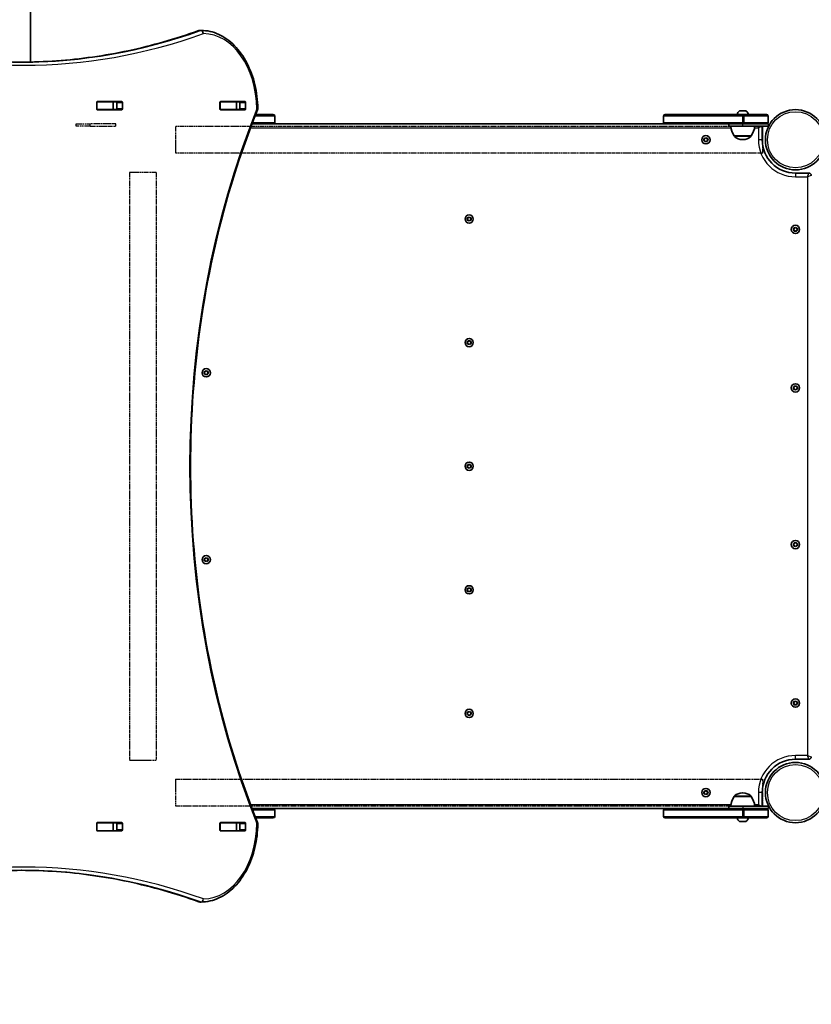
# Model space of a CAD drawing. Units: millimetres. Extents: x -45651 to 54349, y -49965 to 50035.
# Drawn here: x 2326 to 3326, y -5790 to -4548 of the extents above; entities that cross this region are included whole.
import ezdxf

# ---------------------------------------------------------------- set-up
doc = ezdxf.new("R2010")
doc.units = ezdxf.units.MM
doc.linetypes.add('DOUBLE_DASH_CHAIN', pattern=[1.2403, 0.6614, -0.0827, 0.1654, -0.0827, 0.1654, -0.0827])
for name, color, linetype, lineweight in [('Odniesienie (ISO)', 7, 'DOUBLE_DASH_CHAIN', 25), ('Widoczne (ISO)', 7, 'Continuous', 35), ('Widoczne wąskie (ISO)', 7, 'Continuous', 25)]:
    doc.layers.add(name, color=color, linetype=linetype, lineweight=lineweight)

msp = doc.modelspace()

# ---------------------------------------------------------------- linework, layer by layer
at = {"layer": 'Odniesienie (ISO)', "ltscale": 11.075235}
for p, q in [((2398, -4679.2), (2415.5, -4679.2)), ((2415.5, -4682.2), (2398, -4682.2))]:
    msp.add_line(p, q, dxfattribs=at)
at = {"layer": 'Odniesienie (ISO)', "ltscale": 0.952172}
for p, q in [((2398, -4682.2), (2398, -4679.2)), ((2415.5, -4682.2), (2415.5, -4679.2)), ((2448, -4682.2), (2448, -4679.2))]:
    msp.add_line(p, q, dxfattribs=at)
at = {"layer": 'Odniesienie (ISO)', "ltscale": 8.737133}
for p, q in [((2448, -4679.2), (2415.5, -4679.2)), ((2415.5, -4682.2), (2448, -4682.2))]:
    msp.add_line(p, q, dxfattribs=at)
at = {"layer": 'Odniesienie (ISO)', "ltscale": 8.535973}
for p, q in [((2523.1, -4682.4), (2523.1, -4716.1)), ((3264.9, -4716.1), (3264.9, -4682.4)), ((2498.9, -4740.3), (2465.2, -4740.3)), ((2465.2, -5482.1), (2498.9, -5482.1)), ((2523.1, -5506.3), (2523.1, -5540)), ((3264.9, -5540), (3264.9, -5506.3))]:
    msp.add_line(p, q, dxfattribs=at)
at = {"layer": 'Odniesienie (ISO)', "ltscale": 9.061835}
for p, q in [((3264.9, -4682.4), (2523.1, -4682.4)), ((3264.9, -4716.1), (2523.1, -4716.1)), ((2465.2, -4740.3), (2465.2, -5482.1)), ((2498.9, -4740.3), (2498.9, -5482.1)), ((2523.1, -5506.3), (3264.9, -5506.3)), ((2523.1, -5540), (3264.9, -5540))]:
    msp.add_line(p, q, dxfattribs=at)
at = {"layer": 'Widoczne (ISO)'}
for p, q in [((2340.1, -3829.2), (2340.1, -4601)), ((2554.2, -4561.2), (2555.6, -4561.2)), ((2423.8, -4660.3), (2423.8, -4652)), ((2424.1, -4651.2), (2424.5, -4651.2)), ((2424.5, -4651), (2455.4, -4651)), ((2444.2, -4651.2), (2424.5, -4651.2)), ((2444.2, -4651.2), (2444.5, -4651.2)), ((2448.7, -4651.2), (2444.5, -4651.2)), ((2444.5, -4651.2), (2444.5, -4661.2)), ((2449.1, -4660.3), (2449.1, -4652)), ((2456.2, -4652), (2456.2, -4660.3)), ((2579.3, -4660.3), (2579.3, -4652)), ((2579.7, -4651.2), (2580.1, -4651.2)), ((2580, -4651), (2611, -4651)), ((2599.8, -4651.2), (2580.1, -4651.2)), ((2599.8, -4651.2), (2600.1, -4651.2)), ((2604.1, -4651.2), (2600.1, -4651.2)), ((2600.1, -4651.2), (2600.1, -4661.2)), ((2604.6, -4660.3), (2604.6, -4652)), ((2611.7, -4652), (2611.7, -4660.3)), ((2424.5, -4661.2), (2424.1, -4661.2)), ((2444.2, -4661.2), (2424.5, -4661.2)), ((2455.4, -4661.3), (2424.5, -4661.3)), ((2444.5, -4661.2), (2444.2, -4661.2)), ((2448.7, -4661.2), (2444.5, -4661.2)), ((2580.1, -4661.2), (2579.7, -4661.2)), ((2611, -4661.3), (2580, -4661.3)), ((2599.8, -4661.2), (2580.1, -4661.2)), ((2600.1, -4661.2), (2599.8, -4661.2)), ((2604.1, -4661.2), (2600.1, -4661.2)), ((2624.6, -4667.2), (2646.6, -4667.2)), ((2648.6, -4669.2), (2648.6, -4677.2)), ((3139.5, -4677.2), (3139.5, -4669.2)), ((3141.5, -4667.2), (3239.5, -4667.2)), ((3235.5, -4662.8), (3243.3, -4662.8)), ((3241.4, -4667.2), (3239.5, -4667.2)), ((3241.4, -4667.2), (3269.4, -4667.2)), ((3271.4, -4677.2), (3271.4, -4669.2)), ((2646.6, -4679.2), (2619.9, -4679.2)), ((3141.5, -4679.2), (2646.6, -4679.2)), ((3239.5, -4679.2), (3141.5, -4679.2)), ((3221.9, -4682.2), (3221.9, -4679.2)), ((3239.4, -4682.2), (3221.9, -4682.2)), ((3239.4, -4682.2), (3271.9, -4682.2)), ((3239.5, -4679.2), (3241.4, -4679.2)), ((3269.4, -4679.2), (3241.4, -4679.2)), ((3263.9, -4699.2), (3263.9, -4682.2)), ((3271.9, -4679.2), (3269.4, -4679.2)), ((3271.9, -4682.2), (3271.9, -4679.2)), ((3190.9, -4698.1), (3192.9, -4696.9)), ((3192.9, -4696.9), (3194.9, -4698.1)), ((3228.8, -4694.2), (3250.1, -4694.2)), ((3228.8, -4694.2), (3228.8, -4694.3)), ((3250.1, -4694.2), (3250.1, -4694.3)), ((3190.9, -4700.4), (3190.9, -4698.1)), ((3192.9, -4701.5), (3190.9, -4700.4)), ((3194.9, -4700.4), (3192.9, -4701.5)), ((3194.9, -4698.1), (3194.9, -4700.4)), ((3239.1, -4698.9), (3239.7, -4698.9)), ((3323, -4741.3), (3306, -4741.3)), ((2892, -4798.1), (2894, -4796.9)), ((2892, -4800.4), (2892, -4798.1)), ((2894, -4801.5), (2892, -4800.4)), ((2894, -4796.9), (2896, -4798.1)), ((2896, -4800.4), (2894, -4801.5)), ((2896, -4798.1), (2896, -4800.4)), ((3304, -4811.1), (3306, -4810)), ((3304, -4813.4), (3304, -4811.1)), ((3306, -4814.6), (3304, -4813.4)), ((3306, -4810), (3308, -4811.1)), ((3308, -4813.4), (3306, -4814.6)), ((3308, -4811.1), (3308, -4813.4)), ((2892, -4954.1), (2894, -4952.9)), ((2892, -4956.4), (2892, -4954.1)), ((2894, -4957.5), (2892, -4956.4)), ((2894, -4952.9), (2896, -4954.1)), ((2896, -4956.4), (2894, -4957.5)), ((2896, -4954.1), (2896, -4956.4)), ((2560, -4992.1), (2562, -4991)), ((2560, -4994.4), (2560, -4992.1)), ((2562, -4995.6), (2560, -4994.4)), ((2562, -4991), (2564, -4992.1)), ((2564, -4994.4), (2562, -4995.6)), ((2564, -4992.1), (2564, -4994.4)), ((3304, -5011.1), (3306, -5010)), ((3304, -5013.4), (3304, -5011.1)), ((3306, -5014.6), (3304, -5013.4)), ((3306, -5010), (3308, -5011.1)), ((3308, -5013.4), (3306, -5014.6)), ((3308, -5011.1), (3308, -5013.4)), ((2892, -5110.1), (2894, -5108.9)), ((2892, -5112.4), (2892, -5110.1)), ((2894, -5113.5), (2892, -5112.4)), ((2894, -5108.9), (2896, -5110.1)), ((2896, -5112.4), (2894, -5113.5)), ((2896, -5110.1), (2896, -5112.4)), ((3304, -5208.9), (3306, -5207.8)), ((3304, -5211.2), (3304, -5208.9)), ((3306, -5212.4), (3304, -5211.2)), ((3306, -5207.8), (3308, -5208.9)), ((3308, -5211.2), (3306, -5212.4)), ((3308, -5208.9), (3308, -5211.2)), ((2560, -5227.9), (2562, -5226.8)), ((2560, -5230.2), (2560, -5227.9)), ((2562, -5231.4), (2560, -5230.2)), ((2562, -5226.8), (2564, -5227.9)), ((2564, -5230.2), (2562, -5231.4)), ((2564, -5227.9), (2564, -5230.2)), ((2892, -5266.1), (2894, -5264.9)), ((2892, -5268.4), (2892, -5266.1)), ((2894, -5269.5), (2892, -5268.4)), ((2894, -5264.9), (2896, -5266.1)), ((2896, -5268.4), (2894, -5269.5)), ((2896, -5266.1), (2896, -5268.4)), ((3304, -5408.9), (3306, -5407.8)), ((3304, -5411.2), (3304, -5408.9)), ((3306, -5412.4), (3304, -5411.2)), ((3306, -5407.8), (3308, -5408.9)), ((3308, -5411.2), (3306, -5412.4)), ((3308, -5408.9), (3308, -5411.2)), ((2892, -5422.1), (2894, -5420.9)), ((2892, -5424.4), (2892, -5422.1)), ((2894, -5425.5), (2892, -5424.4)), ((2894, -5420.9), (2896, -5422.1)), ((2896, -5424.4), (2894, -5425.5)), ((2896, -5422.1), (2896, -5424.4)), ((3306, -5481.1), (3323, -5481.1)), ((3190.9, -5522), (3192.9, -5520.8)), ((3190.9, -5524.3), (3190.9, -5522)), ((3192.9, -5525.4), (3190.9, -5524.3)), ((3192.9, -5520.8), (3194.9, -5522)), ((3194.9, -5524.3), (3192.9, -5525.4)), ((3194.9, -5522), (3194.9, -5524.3)), ((3250.1, -5528.1), (3228.8, -5528.1)), ((3228.8, -5528.1), (3228.8, -5528.1)), ((3239.7, -5523.5), (3239.1, -5523.5)), ((3250.1, -5528.1), (3250.1, -5528.1)), ((3263.9, -5540.1), (3263.9, -5523.1)), ((3221.9, -5540.1), (3221.9, -5543.1)), ((3221.9, -5540.1), (3239.4, -5540.1)), ((3271.9, -5540.1), (3239.4, -5540.1)), ((3271.9, -5540.1), (3271.9, -5543.1)), ((2619.9, -5543.1), (2646.6, -5543.1)), ((2646.6, -5543.1), (3141.5, -5543.1)), ((2648.6, -5545.1), (2648.6, -5553.1)), ((3139.5, -5553.1), (3139.5, -5545.1)), ((3141.5, -5543.1), (3239.5, -5543.1)), ((3241.4, -5543.1), (3239.5, -5543.1)), ((3241.4, -5543.1), (3269.4, -5543.1)), ((3269.4, -5543.1), (3271.9, -5543.1)), ((3271.4, -5553.1), (3271.4, -5545.1)), ((2423.8, -5570.3), (2423.8, -5562)), ((2424.1, -5561.2), (2424.5, -5561.2)), ((2424.5, -5561), (2455.4, -5561)), ((2444.2, -5561.2), (2424.5, -5561.2)), ((2444.2, -5561.2), (2444.5, -5561.2)), ((2448.7, -5561.2), (2444.5, -5561.2)), ((2444.5, -5561.2), (2444.5, -5571.2)), ((2449.1, -5570.3), (2449.1, -5562)), ((2456.2, -5562), (2456.2, -5570.3)), ((2579.3, -5570.3), (2579.3, -5562)), ((2579.7, -5561.2), (2580.1, -5561.2)), ((2580, -5561), (2611, -5561)), ((2599.8, -5561.2), (2580.1, -5561.2)), ((2599.8, -5561.2), (2600.1, -5561.2)), ((2604.1, -5561.2), (2600.1, -5561.2)), ((2600.1, -5561.2), (2600.1, -5571.2)), ((2604.6, -5570.3), (2604.6, -5562)), ((2611.7, -5562), (2611.7, -5570.3)), ((2646.6, -5555.1), (2624.6, -5555.1)), ((3239.5, -5555.1), (3141.5, -5555.1)), ((3243.3, -5559.5), (3235.5, -5559.5)), ((3239.5, -5555.1), (3241.4, -5555.1)), ((3269.4, -5555.1), (3241.4, -5555.1)), ((2424.5, -5571.2), (2424.1, -5571.2)), ((2444.2, -5571.2), (2424.5, -5571.2)), ((2455.4, -5571.3), (2424.5, -5571.3)), ((2444.5, -5571.2), (2444.2, -5571.2)), ((2448.7, -5571.2), (2444.5, -5571.2)), ((2580.1, -5571.2), (2579.7, -5571.2)), ((2611, -5571.3), (2580, -5571.3)), ((2599.8, -5571.2), (2580.1, -5571.2)), ((2600.1, -5571.2), (2599.8, -5571.2)), ((2604.1, -5571.2), (2600.1, -5571.2)), ((2554.2, -5661.2), (2555.6, -5661.2))]:
    msp.add_line(p, q, dxfattribs=at)
for centre, radius in [((4349.3, 35.1), 50000), ((3306, -4699.2), 38), ((3192.9, -4699.2), 5.25), ((2894, -4799.2), 5.25), ((3306, -4812.3), 5.25), ((2894, -4955.2), 5.25), ((2562, -4993.3), 5.25), ((3306, -5012.3), 5.25), ((2894, -5111.2), 5.25), ((3306, -5210.1), 5.25), ((2562, -5229.1), 5.25), ((2894, -5267.2), 5.25), ((3306, -5410.1), 5.25), ((2894, -5423.2), 5.25), ((3306, -5523.1), 38), ((3192.9, -5523.1), 5.25)]:
    msp.add_circle(centre, radius, dxfattribs=at)
for centre, radius, start, end in [((2554.2, -4565.2), 4, 90, 109.7269), ((2555.6, -4565.2), 4, 89.5825, 90), ((2623.1, -4660.1), 4, 337.9581, 0.4454), ((2646.6, -4669.2), 2, 0, 90), ((3141.5, -4669.2), 2, 90, 180), ((3239.4, -4668.5), 7.12, 129.6277, 169.3556), ((3235.5, -4663.8), 1, 90, 129.6277), ((3243.3, -4663.8), 1, 50.3723, 90), ((3239.4, -4668.5), 7.12, 10.6444, 50.3723), ((3269.4, -4669.2), 2, 0, 90), ((2646.6, -4677.2), 2, 270, 0), ((3141.5, -4677.2), 2, 180, 270), ((3246.4, -4681), 22, 183.062, 216.7891), ((3232.5, -4681), 22, 323.2109, 356.938), ((3269.4, -4677.2), 2, 270, 0), ((3229.8, -4694.3), 1, 180, 228.0408), ((3239.1, -4683.9), 15, 228.0408, 270), ((3239.7, -4683.9), 15, 270, 311.9592), ((3249.1, -4694.3), 1, 311.9592, 0), ((3306, -4699.2), 42, 180, 270), ((3323, -4744.3), 3, 0, 90), ((3323, -5478.1), 3, 270, 0), ((3306, -5523.1), 42, 90, 180), ((3246.4, -5541.3), 22, 143.2109, 176.938), ((3229.8, -5528.1), 1, 131.9592, 180), ((3239.1, -5538.5), 15, 90, 131.9592), ((3239.7, -5538.5), 15, 48.0408, 90), ((3249.1, -5528.1), 1, 0, 48.0408), ((3232.5, -5541.3), 22, 3.062, 36.7891), ((2646.6, -5545.1), 2, 0, 90), ((2646.6, -5553.1), 2, 270, 0), ((3141.5, -5545.1), 2, 90, 180), ((3141.5, -5553.1), 2, 180, 270), ((3269.4, -5545.1), 2, 0, 90), ((3269.4, -5553.1), 2, 270, 0), ((2623.1, -5562.2), 4, 359.5546, 22.0419), ((3239.4, -5553.8), 7.12, 190.6444, 230.3723), ((3235.5, -5558.5), 1, 230.3723, 270), ((3243.3, -5558.5), 1, 270, 309.6277), ((3239.4, -5553.8), 7.12, 309.6277, 349.3556), ((2554.2, -5657.2), 4, 250.2731, 270), ((2555.6, -5657.2), 4, 270, 270.4175)]:
    msp.add_arc(centre, radius, start, end, dxfattribs=at)
for centre, major_axis, start_param, end_param in [((2424.5, -4652), (0, 1), 0, 1.570796), ((2431.3, -4652), (0, 1), 0, 0.505361), ((2448.4, -4652), (0, 1), 4.712389, 6.283185), ((2455.4, -4652), (0, 1), 4.712389, 6.283185), ((2580, -4652), (0, 1), 0, 1.570796), ((2586.8, -4652), (0, 1), 0, 0.505361), ((2603.9, -4652), (0, 1), 4.712389, 6.283185), ((2611, -4652), (0, 1), 4.712389, 6.283185), ((2424.5, -4660.3), (0, -1), 4.712389, 6.283185), ((2431.3, -4660.3), (0, -1), 5.777825, 6.283185), ((2448.4, -4660.3), (0, -1), 0, 1.570796), ((2455.4, -4660.3), (0, -1), 0, 1.570796), ((2580, -4660.3), (0, -1), 4.712389, 6.283185), ((2586.8, -4660.3), (0, -1), 5.777825, 6.283185), ((2603.9, -4660.3), (0, -1), 0, 1.570796), ((2611, -4660.3), (0, -1), 0, 1.570796), ((2424.5, -5562), (0, 1), 0, 1.570796), ((2431.3, -5562), (0, 1), 0, 0.505361), ((2448.4, -5562), (0, 1), 4.712389, 6.283185), ((2455.4, -5562), (0, 1), 4.712389, 6.283185), ((2580, -5562), (0, 1), 0, 1.570796), ((2586.8, -5562), (0, 1), 0, 0.505361), ((2603.9, -5562), (0, 1), 4.712389, 6.283185), ((2611, -5562), (0, 1), 4.712389, 6.283185), ((2424.5, -5570.3), (0, -1), 4.712389, 6.283185), ((2431.3, -5570.3), (0, -1), 5.777825, 6.283185), ((2448.4, -5570.3), (0, -1), 0, 1.570796), ((2455.4, -5570.3), (0, -1), 0, 1.570796), ((2580, -5570.3), (0, -1), 4.712389, 6.283185), ((2586.8, -5570.3), (0, -1), 5.777825, 6.283185), ((2603.9, -5570.3), (0, -1), 0, 1.570796), ((2611, -5570.3), (0, -1), 0, 1.570796)]:
    msp.add_ellipse(centre, major_axis=major_axis, ratio=0.707107, start_param=start_param, end_param=end_param, dxfattribs=at)
for points, knots in [([(2103.7, -4561.4), (2118.4, -4566.7), (2133.2, -4571.4), (2162.9, -4579.9), (2177.9, -4583.6), (2207.9, -4590), (2223, -4592.7), (2253.2, -4596.9), (2268.3, -4598.5), (2298.6, -4600.6), (2313.8, -4601.2), (2328.9, -4601.2)], [6.0348672, 6.0348672, 6.0348672, 6.0348672, 6.0845308, 6.0845308, 6.1341944, 6.1341944, 6.1838581, 6.1838581, 6.2335217, 6.2335217, 6.2831853, 6.2831853, 6.2831853, 6.2831853]), ([(2552.8, -4561.4), (2538.1, -4566.7), (2523.3, -4571.4), (2493.5, -4579.9), (2478.6, -4583.6), (2448.6, -4590), (2433.5, -4592.7), (2403.3, -4596.9), (2388.2, -4598.5), (2358.1, -4600.6), (2343.2, -4601.2), (2328.2, -4601.2)], [6.034863, 6.034863, 6.034863, 6.034863, 6.0845275, 6.0845275, 6.1341919, 6.1341919, 6.1838564, 6.1838564, 6.2335208, 6.2335208, 6.2824137, 6.2824137, 6.2824137, 6.2824137]), ([(2555.6, -4561.2), (2563.1, -4561.2), (2570.7, -4562.9), (2585, -4569.5), (2591.7, -4574.3), (2603.8, -4586.6), (2609, -4594), (2617.7, -4610.6), (2621.1, -4619.9), (2625.8, -4639.3), (2627, -4649.5), (2627.1, -4659.9), (2627.1, -4660), (2627.1, -4660.1)], [3.146745, 3.146745, 3.146745, 3.146745, 3.454685, 3.454685, 3.765615, 3.765615, 4.076546, 4.076546, 4.387476, 4.387476, 4.698406, 4.698406, 4.701396, 4.701396, 4.701396, 4.701396]), ([(2626.8, -4661.6), (2604.8, -4716), (2586.8, -4773.7), (2559.5, -4893.1), (2550.3, -4954.8), (2541.1, -5079.6), (2541.1, -5142.7), (2550.3, -5267.5), (2559.5, -5329.2), (2586.8, -5448.6), (2604.8, -5506.3), (2626.8, -5560.7)], [4.192373, 4.192373, 4.192373, 4.192373, 4.40038, 4.40038, 4.608386, 4.608386, 4.816392, 4.816392, 5.024398, 5.024398, 5.232405, 5.232405, 5.232405, 5.232405]), ([(2627.1, -5562.3), (2627, -5572.5), (2625.8, -5582.7), (2621.2, -5602.2), (2617.8, -5611.4), (2609.2, -5628.1), (2603.9, -5635.6), (2591.9, -5647.9), (2585.2, -5652.7), (2570.8, -5659.4), (2563.2, -5661.1), (2555.6, -5661.2)], [4.723382, 4.723382, 4.723382, 4.723382, 5.034312, 5.034312, 5.345242, 5.345242, 5.656173, 5.656173, 5.967103, 5.967103, 6.278033, 6.278033, 6.278033, 6.278033]), ([(2328.9, -5621.2), (2313.8, -5621.2), (2298.6, -5621.7), (2268.3, -5623.8), (2253.2, -5625.4), (2223, -5629.7), (2207.9, -5632.3), (2177.9, -5638.7), (2162.9, -5642.4), (2133.2, -5650.9), (2118.4, -5655.7), (2103.7, -5660.9)], [3.1415927, 3.1415927, 3.1415927, 3.1415927, 3.1912563, 3.1912563, 3.2409199, 3.2409199, 3.2905835, 3.2905835, 3.3402472, 3.3402472, 3.3899108, 3.3899108, 3.3899108, 3.3899108]), ([(2328.2, -5621.2), (2343.2, -5621.2), (2358.1, -5621.7), (2388.2, -5623.8), (2403.3, -5625.4), (2433.5, -5629.7), (2448.6, -5632.3), (2478.6, -5638.7), (2493.5, -5642.4), (2523.3, -5650.9), (2538.1, -5655.7), (2552.8, -5660.9)], [3.1423643, 3.1423643, 3.1423643, 3.1423643, 3.1912571, 3.1912571, 3.2409216, 3.2409216, 3.290586, 3.290586, 3.3402505, 3.3402505, 3.3899149, 3.3899149, 3.3899149, 3.3899149])]:
    msp.add_open_spline(points, degree=3, knots=knots, dxfattribs=at)
for points in [[(2604.1, -4651.2), (2604.2, -4651.2), (2604.2, -4651.2), (2604.3, -4651.2)], [(2604.3, -4661.2), (2604.2, -4661.2), (2604.2, -4661.2), (2604.1, -4661.2)], [(2604.1, -5561.2), (2604.2, -5561.2), (2604.2, -5561.2), (2604.3, -5561.2)], [(2604.3, -5571.2), (2604.2, -5571.2), (2604.2, -5571.2), (2604.1, -5571.2)]]:
    msp.add_open_spline(points, degree=3, dxfattribs=at)
at = {"layer": 'Widoczne wąskie (ISO)'}
for p, q in [((2553.5, -4561.3), (2554.9, -4561.3)), ((2424.5, -4661.2), (2424.5, -4651.2)), ((2444.2, -4651.2), (2444.2, -4661.2)), ((2449.1, -4652), (2456.2, -4652)), ((2580.1, -4661.2), (2580.1, -4651.2)), ((2599.8, -4651.2), (2599.8, -4661.2)), ((2604.6, -4652), (2611.7, -4652)), ((2456.2, -4660.3), (2449.1, -4660.3)), ((2611.7, -4660.3), (2604.6, -4660.3)), ((2648.6, -4669.2), (2623.8, -4669.2)), ((3239.5, -4669.2), (3139.5, -4669.2)), ((3244, -4663), (3234.9, -4663)), ((3239.5, -4667.2), (3239.5, -4669.2)), ((3239.5, -4669.2), (3241.4, -4669.2)), ((3239.5, -4677.2), (3239.5, -4669.2)), ((3241.4, -4667.2), (3241.4, -4669.2)), ((3271.4, -4669.2), (3241.4, -4669.2)), ((3241.4, -4677.2), (3241.4, -4669.2)), ((2618, -4684), (3224.6, -4684)), ((2620.6, -4677.2), (2648.6, -4677.2)), ((3139.5, -4677.2), (3239.5, -4677.2)), ((3239.4, -4682.2), (3239.4, -4679.2)), ((3239.5, -4679.2), (3239.5, -4677.2)), ((3241.4, -4677.2), (3239.5, -4677.2)), ((3241.4, -4679.2), (3241.4, -4677.2)), ((3241.4, -4677.2), (3271.4, -4677.2)), ((3254.3, -4684), (3259.2, -4684)), ((3259.2, -4684), (3259.8, -4682.2)), ((3263.9, -4682.2), (3259.2, -4684)), ((3259.2, -4684), (3259.2, -4699.2)), ((3228.8, -4694.3), (3250.1, -4694.3)), ((3249.8, -4695), (3229.1, -4695)), ((3263.9, -4699.2), (3259.2, -4699.2)), ((3306, -4741.3), (3306, -4746)), ((3306, -4746), (3321.2, -4746)), ((3321.2, -4746), (3323, -4741.3)), ((3326, -4744.3), (3321.2, -4746)), ((3321.2, -4746), (3321.2, -5476.3)), ((3321.2, -5476.3), (3306, -5476.3)), ((3306, -5481.1), (3306, -5476.3)), ((3321.2, -5476.3), (3326, -5478.1)), ((3323, -5481.1), (3321.2, -5476.3)), ((3250.1, -5528.1), (3228.8, -5528.1)), ((3229.1, -5527.3), (3249.8, -5527.3)), ((3263.9, -5523.1), (3259.2, -5523.1)), ((3259.2, -5523.1), (3259.2, -5538.4)), ((3224.6, -5538.4), (2618, -5538.4)), ((3239.4, -5540.1), (3239.4, -5543.1)), ((3259.2, -5538.4), (3254.3, -5538.4)), ((3259.2, -5538.4), (3263.9, -5540.1)), ((3259.8, -5540.1), (3259.2, -5538.4)), ((2648.6, -5545.1), (2620.6, -5545.1)), ((2623.8, -5553.1), (2648.6, -5553.1)), ((3239.5, -5545.1), (3139.5, -5545.1)), ((3139.5, -5553.1), (3239.5, -5553.1)), ((3239.5, -5543.1), (3239.5, -5545.1)), ((3239.5, -5545.1), (3241.4, -5545.1)), ((3239.5, -5553.1), (3239.5, -5545.1)), ((3239.5, -5555.1), (3239.5, -5553.1)), ((3241.4, -5553.1), (3239.5, -5553.1)), ((3241.4, -5543.1), (3241.4, -5545.1)), ((3271.4, -5545.1), (3241.4, -5545.1)), ((3241.4, -5553.1), (3241.4, -5545.1)), ((3241.4, -5555.1), (3241.4, -5553.1)), ((3241.4, -5553.1), (3271.4, -5553.1)), ((2424.5, -5571.2), (2424.5, -5561.2)), ((2444.2, -5561.2), (2444.2, -5571.2)), ((2449.1, -5562), (2456.2, -5562)), ((2580.1, -5571.2), (2580.1, -5561.2)), ((2599.8, -5561.2), (2599.8, -5571.2)), ((2604.6, -5562), (2611.7, -5562)), ((3234.9, -5559.3), (3244, -5559.3)), ((2456.2, -5570.3), (2449.1, -5570.3)), ((2611.7, -5570.3), (2604.6, -5570.3)), ((2554.9, -5661), (2553.5, -5661))]:
    msp.add_line(p, q, dxfattribs=at)
for centre, radius in [((3306, -4699.2), 35.4), ((3192.9, -4699.2), 2.69), ((2894, -4799.2), 2.69), ((3306, -4812.3), 2.69), ((2894, -4955.2), 2.69), ((2562, -4993.3), 2.69), ((3306, -5012.3), 2.69), ((2894, -5111.2), 2.69), ((3306, -5210.1), 2.69), ((2562, -5229.1), 2.69), ((2894, -5267.2), 2.69), ((3306, -5410.1), 2.69), ((2894, -5423.2), 2.69), ((3306, -5523.1), 35.4), ((3192.9, -5523.1), 2.69)]:
    msp.add_circle(centre, radius, dxfattribs=at)
for centre, start, end in [((3306, -4699.2), 180, 270), ((3306, -5523.1), 90, 180)]:
    msp.add_arc(centre, 46.8, start, end, dxfattribs=at)
for centre, major_axis, ratio, start_param, end_param in [((2331.8, -3301.2), (0, -1304), 0.707107, 6.034867, 6.531508), ((2327.5, -3301.2), (0, -1300), 0.707107, 0.00077, 0.248322), ((2328.9, -3301.2), (0, -1300), 0.707107, 0, 0.248322), ((2554.2, -4565.2), (-1.35, 3.77), 0.685417, 6.042184, 6.283185), ((2554.2, -4565.2), (0, 4), 0.707107, 0, 0.248322), ((2555.6, -4565.2), (0, 4), 0.707107, 0, 0.248322), ((2555.6, -4565.2), (-1.35, 3.77), 0.685417, 4.471388, 6.042184), ((2555.6, -4565.2), (0.03, 4), 0.707097, 4.717541, 6.283185), ((2558, -4661.2), (0, 96), 0.707107, 4.723382, 6.278033), ((3183, -5111.2), (0, -907.8), 0.707107, 4.192373, 5.232405), ((2623.1, -4660.1), (3.71, -1.5), 0.351357, 0, 0.856052), ((2623.1, -4660.1), (4, 0.03), 0.007773, 5.497757, 6.283185), ((2558, -5561.2), (0, -96), 0.707107, 0.005152, 1.559804), ((2623.1, -5562.2), (3.71, 1.5), 0.351357, 5.427133, 6.283185), ((2623.1, -5562.2), (4, -0.03), 0.007773, 0, 0.785428), ((2331.8, -6921.2), (0, 1304), 0.707107, 6.034863, 6.531503), ((2327.5, -6921.2), (0, 1300), 0.707107, 6.034863, 6.282415), ((2328.9, -6921.2), (0, 1300), 0.707107, 6.034863, 6.283185), ((2554.2, -5657.2), (-1.35, -3.77), 0.685417, 0, 0.241001), ((2554.2, -5657.2), (0, -4), 0.707107, 6.034863, 6.283185), ((2555.6, -5657.2), (-1.35, -3.77), 0.685417, 0.241001, 1.811797), ((2555.6, -5657.2), (0, -4), 0.707107, 6.034863, 6.283185), ((2555.6, -5657.2), (0.03, -4), 0.707097, 0, 1.565644)]:
    msp.add_ellipse(centre, major_axis=major_axis, ratio=ratio, start_param=start_param, end_param=end_param, dxfattribs=at)

doc.saveas('drawing.dxf')
